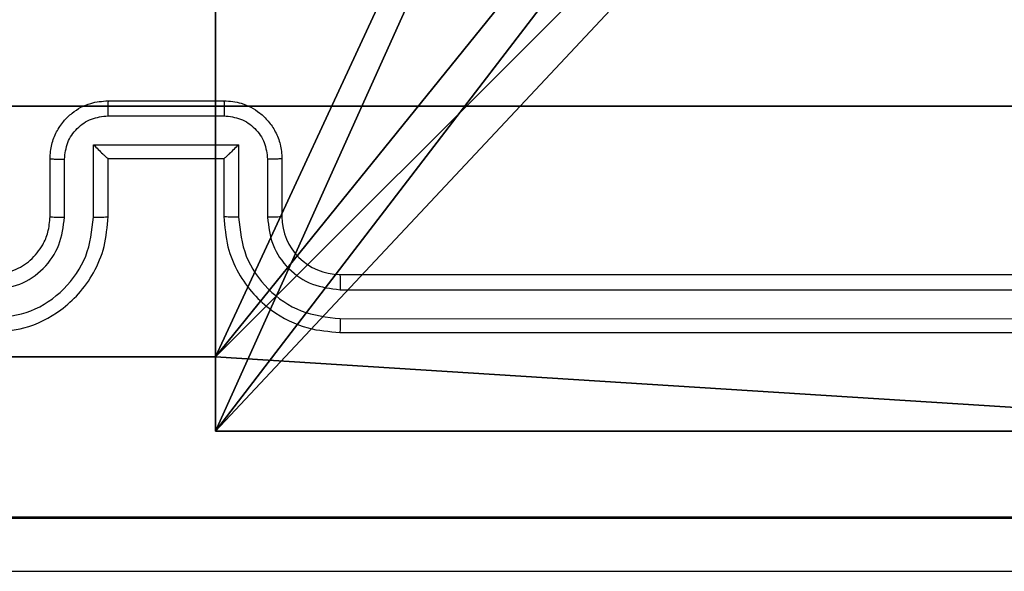
# Model space of a CAD drawing. Units: centimetres. Extents: x -325 to 323, y -237 to 237.
# Drawn here: x 74 to 77, y -5 to -3 of the extents above; entities that cross this region are included whole.
import ezdxf

# ---------------------------------------------------------------- set-up
doc = ezdxf.new("R2010")
doc.units = ezdxf.units.CM
doc.header["$LTSCALE"] = 2.54
doc.layers.get('0').update_dxf_attribs({"true_color": 0xff5454})
doc.layers.add('VP-EQ', color=7, linetype='Continuous', true_color=0x8a3492)
doc.layers.add('VP-HIC', color=6, linetype='Continuous')

# ---------------------------------------------------------------- blocks, each defined once
blk = doc.blocks.new('Komponent_46')
at = {"color": 0}
for p, q in [((4.05, 0.2576, 188.2241), (4.95, 0.2576, 188.2241)), ((4.05, 0.2576, 96.4647), (4.95, 0.2576, 96.4647)), ((4.05, 0.2576, 188.2241), (4.95, 0.2576, 188.2241)), ((4.05, 0.2576, 96.4647), (4.95, 0.2576, 96.4647)), ((4.95, 0.2576, 188.2241), (4.95, 0, 188.2241)), ((4.95, 0.2576, 96.4647), (4.95, 0, 96.4647)), ((4.95, 0.2576, 96.4647), (4.95, 0.2576, 188.2241)), ((4.95, 0.2576, 188.2241), (4.95, 0, 188.2241)), ((4.95, 0.2576, 96.4647), (4.95, 0.2576, 188.2241)), ((4.95, 0.2576, 96.4647), (4.95, 0, 96.4647)), ((9, 0, 188.2241), (4.95, 0, 188.2241)), ((9, 0, 96.4647), (4.95, 0, 96.4647)), ((9, 0, 188.2241), (4.95, 0, 188.2241)), ((4.95, 0, 96.4647), (4.95, 0, 188.2241)), ((9, 0, 96.4647), (4.95, 0, 96.4647)), ((4.95, 0, 96.4647), (4.95, 0, 188.2241))]:
    blk.add_line(p, q, dxfattribs=at)
at = {"color": 59, "true_color": 0x614a34}
mesh = blk.add_polyface(dxfattribs=at)
corners = [(9, 0, 188.2241), (4.95, 0.2576, 188.2241), (4.95, 0, 188.2241), (8.7424, 4.0502, 188.2241), (9, 4.0502, 188.2241), (0, 0, 188.2241), (0.2576, 4.05, 188.2241), (0, 4.05, 188.2241), (4.05, 0, 188.2241), (0.2576, 4.95, 188.2241), (4.0498, 8.7424, 188.2241), (4.05, 0.2576, 188.2241), (4.9498, 8.7424, 188.2241), (4.9498, 9, 188.2241), (9, 9, 188.2241), (8.7424, 4.9502, 188.2241), (9, 4.9502, 188.2241), (0, 9, 188.2241), (0, 4.95, 188.2241), (4.0498, 9, 188.2241)]
mesh.append_faces([[corners[k] for k in face] for face in [(0, 1, 2), (3, 0, 4), (5, 6, 7), (14, 15, 16), (9, 17, 18)]], dxfattribs={"vtx0": -1, "color": 59})
mesh.append_faces([[corners[k] for k in face] for face in [(6, 8, 9), (10, 11, 12), (12, 1, 13), (13, 1, 14), (15, 1, 3), (17, 9, 19), (19, 9, 10)]], dxfattribs={"vtx0": -1, "vtx1": -1, "color": 59})
mesh.append_faces([[corners[k] for k in face] for face in [(1, 0, 3), (9, 8, 10), (14, 1, 15)]], dxfattribs={"vtx0": -1, "vtx1": -1, "vtx2": -1, "color": 59})
mesh.append_faces([[corners[k] for k in face] for face in [(6, 5, 8), (10, 8, 11), (12, 11, 1)]], dxfattribs={"vtx0": -1, "vtx2": -1, "color": 59})
mesh = blk.add_polyface(dxfattribs=at)
corners = [(4.0498, 9, 96.4647), (0, 4.95, 96.4647), (0, 9, 96.4647), (0.2576, 4.95, 96.4647), (0.2576, 4.05, 96.4647), (4.9498, 8.7424, 96.4647), (4.05, 0.2576, 96.4647), (4.0498, 8.7424, 96.4647), (4.95, 0.2576, 96.4647), (0, 0, 96.4647), (0, 4.05, 96.4647), (4.05, 0, 96.4647), (9, 9, 96.4647), (4.9498, 9, 96.4647), (4.95, 0, 96.4647), (8.7424, 4.9502, 96.4647), (9, 4.9502, 96.4647), (8.7424, 4.0502, 96.4647), (9, 0, 96.4647), (9, 4.0502, 96.4647)]
mesh.append_faces([[corners[k] for k in face] for face in [(0, 1, 2), (4, 9, 10), (12, 5, 13), (15, 12, 16), (18, 17, 19)]], dxfattribs={"vtx0": -1, "color": 59})
mesh.append_faces([[corners[k] for k in face] for face in [(1, 0, 3), (3, 0, 4), (5, 6, 7), (6, 5, 8), (9, 4, 11), (7, 4, 0), (11, 7, 6), (8, 12, 14), (14, 17, 18), (17, 14, 15)]], dxfattribs={"vtx0": -1, "vtx1": -1, "color": 59})
mesh.append_faces([[corners[k] for k in face] for face in [(11, 4, 7), (5, 12, 8), (14, 12, 15)]], dxfattribs={"vtx0": -1, "vtx1": -1, "vtx2": -1, "color": 59})
mesh = blk.add_polyface(dxfattribs=at)
corners = [(4.95, 0.2576, 188.2241), (4.05, 0.2576, 96.4647), (4.95, 0.2576, 96.4647), (4.05, 0.2576, 188.2241)]
mesh.append_faces([[corners[k] for k in face] for face in [(0, 1, 2), (1, 0, 3)]], dxfattribs={"vtx0": -1, "color": 59})
mesh = blk.add_polyface(dxfattribs=at)
corners = [(4.95, 0.2576, 188.2241), (4.95, 0, 96.4647), (4.95, 0, 188.2241), (4.95, 0.2576, 96.4647)]
mesh.append_faces([[corners[k] for k in face] for face in [(0, 1, 2), (1, 0, 3)]], dxfattribs={"vtx0": -1, "color": 59})
mesh = blk.add_polyface(dxfattribs=at)
corners = [(9, 0, 188.2241), (4.95, 0, 96.4647), (9, 0, 96.4647), (4.95, 0, 188.2241)]
mesh.append_faces([[corners[k] for k in face] for face in [(0, 1, 2), (1, 0, 3)]], dxfattribs={"vtx0": -1, "color": 59})
blk = doc.blocks.new('Grupuj_203')
at = {"color": 0}
for p, q in [((0.2886, 0, 1.5), (9.3114, 0, 1.5)), ((0.2886, 0, 1.5), (9.3114, 0, 1.5)), ((0.2886, 0), (9.3114, 0)), ((0.2886, 0), (9.3114, 0))]:
    blk.add_line(p, q, dxfattribs=at)
mesh = blk.add_polyface(dxfattribs=at)
corners = [(0.2886, 0, 1.5), (0, 25.7902, 1.5), (0, 0.8098, 1.5), (0.2886, 26.6, 1.5), (9.3114, 0, 1.5), (9.3114, 26.6, 1.5), (9.6, 0.8098, 1.5), (9.6, 25.7902, 1.5)]
mesh.append_faces([[corners[k] for k in face] for face in [(0, 1, 2), (5, 6, 7)]], dxfattribs={"vtx0": -1, "color": 0})
mesh.append_faces([[corners[k] for k in face] for face in [(1, 0, 3), (3, 4, 5)]], dxfattribs={"vtx0": -1, "vtx1": -1, "color": 0})
mesh.append_faces([[corners[k] for k in face] for face in [(3, 0, 4), (5, 4, 6)]], dxfattribs={"vtx0": -1, "vtx2": -1, "color": 0})
mesh = blk.add_polyface(dxfattribs=at)
corners = [(0, 25.7902), (0.2886, 0), (0, 0.8098), (0.2886, 26.6), (9.3114, 0), (9.3114, 26.6), (9.6, 25.7902), (9.6, 0.8098)]
mesh.append_faces([[corners[k] for k in face] for face in [(0, 1, 2), (4, 6, 7)]], dxfattribs={"vtx0": -1, "color": 0})
mesh.append_faces([[corners[k] for k in face] for face in [(1, 3, 4)]], dxfattribs={"vtx0": -1, "vtx1": -1, "color": 0})
mesh.append_faces([[corners[k] for k in face] for face in [(1, 0, 3), (4, 3, 5), (4, 5, 6)]], dxfattribs={"vtx0": -1, "vtx2": -1, "color": 0})
mesh = blk.add_polyface(dxfattribs=at)
corners = [(9.3114, 0, 1.5), (0.2886, 0), (9.3114, 0), (0.2886, 0, 1.5)]
mesh.append_faces([[corners[k] for k in face] for face in [(0, 1, 2), (1, 0, 3)]], dxfattribs={"vtx0": -1, "color": 0})
blk = doc.blocks.new('3DGeom_3912_Defintion_1')
at = {"color": 18, "true_color": 0x030303, "yscale": 0.3564000000000001, "rotation": 360}
blk.add_blockref('Grupuj_203', (-4.7217, -4.7842, -0.4824), dxfattribs=at)
blk = doc.blocks.new('Grupuj_150')
at = {"color": 0, "extrusion": (8.93165e-17, -4.44089e-16, -1)}
blk.add_blockref('3DGeom_3912_Defintion_1', (-4.8783, 4.7842, -189.2417), dxfattribs=at)
at = {"color": 0}
blk.add_blockref('Komponent_46', (0.3, 0.3), dxfattribs=at)
blk = doc.blocks.new('noga_WOODEN_LOW')
at = {"color": 0}
blk.add_blockref('Grupuj_150', (0, 0), dxfattribs=at)
blk = doc.blocks.new('Grupuj_82')
at = {"color": 0}
for p, q in [((0.8825, 0, 0.5), (9.2052, 0, 0.5)), ((0.8825, 0, 0.5), (9.2052, 0, 0.5)), ((9.1365, 0), (0.9511, 0)), ((9.1365, 0), (0.9511, 0))]:
    blk.add_line(p, q, dxfattribs=at)
mesh = blk.add_polyface(dxfattribs=at)
corners = [(9.2052, 0, 0.5), (0.8825, 6.5, 0.5), (0.8825, 0, 0.5), (9.2052, 6.5, 0.5)]
mesh.append_faces([[corners[k] for k in face] for face in [(0, 1, 2), (1, 0, 3)]], dxfattribs={"vtx0": -1, "color": 0})
mesh = blk.add_polyface(dxfattribs=at)
corners = [(9.1365, 6.5), (0.9511, 0), (0.9511, 6.5), (9.1365, 0)]
mesh.append_faces([[corners[k] for k in face] for face in [(0, 1, 2), (1, 0, 3)]], dxfattribs={"vtx0": -1, "color": 0})
mesh = blk.add_polyface(dxfattribs=at)
corners = [(9.6121, 0, 0.1274), (0.9511, 0), (9.1365, 0), (0.4756, 0, 0.1274), (9.9603, 0, 0.4756), (0.1274, 0, 0.4756), (9.2052, 0, 0.5), (10.0877, 0, 0.9511), (9.5877, 0, 0.8825), (9.5877, 0, 7.5), (10.0877, 0, 7.5), (0.8825, 0, 0.5), (0, 0, 0.9511), (0.5, 0, 0.8825), (0.5, 0, 7.5), (0, 0, 7.5)]
mesh.append_faces([[corners[k] for k in face] for face in [(0, 1, 2), (9, 7, 10), (12, 14, 15)]], dxfattribs={"vtx0": -1, "color": 0})
mesh.append_faces([[corners[k] for k in face] for face in [(1, 0, 3), (3, 4, 5), (6, 7, 8), (8, 7, 9), (5, 11, 12), (11, 5, 6)]], dxfattribs={"vtx0": -1, "vtx1": -1, "color": 0})
mesh.append_faces([[corners[k] for k in face] for face in [(5, 4, 6)]], dxfattribs={"vtx0": -1, "vtx1": -1, "vtx2": -1, "color": 0})
mesh.append_faces([[corners[k] for k in face] for face in [(3, 0, 4), (6, 4, 7), (12, 11, 13), (12, 13, 14)]], dxfattribs={"vtx0": -1, "vtx2": -1, "color": 0})
blk = doc.blocks.new('Grupuj_62')
at = {"color": 0}
blk.add_blockref('Grupuj_82', (0, 0, 9.5033), dxfattribs=at)
blk = doc.blocks.new('kotwa_WOODEN_LOW')
at = {"color": 254, "true_color": 0xe2e2e2}
blk.add_blockref('Grupuj_62', (0, 0), dxfattribs=at)
blk = doc.blocks.new('Grupuj_63')
at = {"color": 0}
for name, p in [('noga_WOODEN_LOW', (0.33, 0, -86.6607)), ('kotwa_WOODEN_LOW', (0, 1.4226, -0.2))]:
    blk.add_blockref(name, p, dxfattribs=at)
blk = doc.blocks.new('Grupuj_1')
at = {"color": 0}
blk.add_blockref('Grupuj_63', (242.8113, 82.2473, 0.1726), dxfattribs=at)
blk = doc.blocks.new('1437')
at = {"color": 7, "linetype": 'Continuous', "lineweight": 25}
for p, q in [((1920.9272, 600.4234), (1921.3272, 600.4234)), ((1920.9271, 600.3714), (1921.3273, 600.3714)), ((1920.8771, 600.2713), (1921.3774, 600.2713)), ((1920.8771, 600.0211), (1920.8771, 600.2713)), ((1921.3774, 600.2713), (1921.3774, 600.0211)), ((1920.7272, 600.0234), (1920.7272, 600.2234)), ((1920.777, 600.0211), (1920.777, 600.2213)), ((1920.9272, 600.2234), (1920.9271, 600.2234)), ((1920.9272, 600.0234), (1920.9272, 600.2234)), ((1920.9272, 600.2234), (1921.3272, 600.2234)), ((1921.3272, 600.2234), (1921.3272, 600.0234)), ((1921.3272, 600.2234), (1921.3273, 600.2234)), ((1921.4774, 600.2213), (1921.4774, 600.0211)), ((1921.5272, 600.2234), (1921.5272, 600.0234)), ((1921.7272, 599.8234), (1924.7272, 599.8234)), ((1921.7276, 599.7709), (1924.7296, 599.7709)), ((1921.7276, 599.6709), (1924.7296, 599.6708)), ((1921.7272, 599.6234), (1924.7272, 599.6234))]:
    blk.add_line(p, q, dxfattribs=at)
blk.add_arc((1921.7272, 600.0234), 0.2, 180.0026, 269.9992, dxfattribs=at)
for points, knots in [([(1920.7272, 600.2234), (1920.7284, 600.24), (1920.7307, 600.2721), (1920.7481, 600.316), (1920.7725, 600.3526), (1920.8102, 600.3889), (1920.8626, 600.4177), (1920.907, 600.4216), (1920.9272, 600.4234)], [0, 0, 0, 0, 0.1582131, 0.3070087, 0.4463597, 0.5762754, 0.8068297, 1, 1, 1, 1]), ([(1920.9272, 600.4234), (1920.9272, 600.4232), (1920.9272, 600.4228), (1920.9272, 600.4197), (1920.9271, 600.4148), (1920.9271, 600.4083), (1920.9271, 600.4003), (1920.9271, 600.3912), (1920.9271, 600.3815), (1920.9271, 600.3747), (1920.9271, 600.3714)], [0, 0, 0, 0, 0.1250489, 0.2502938, 0.3752804, 0.500081, 0.624791, 0.7498831, 0.875016, 1, 1, 1, 1]), ([(1921.3272, 600.4234), (1921.3272, 600.4232), (1921.3272, 600.4228), (1921.3273, 600.4197), (1921.3273, 600.4148), (1921.3273, 600.4083), (1921.3273, 600.4003), (1921.3273, 600.3912), (1921.3273, 600.3815), (1921.3273, 600.3747), (1921.3273, 600.3714)], [0, 0, 0, 0, 0.1249198, 0.2501836, 0.3751886, 0.5000072, 0.6247358, 0.7498464, 0.8749976, 1, 1, 1, 1]), ([(1921.3272, 600.4234), (1921.3473, 600.4217), (1921.3916, 600.4178), (1921.4439, 600.3891), (1921.4817, 600.3528), (1921.5062, 600.3163), (1921.5237, 600.2723), (1921.526, 600.24), (1921.5272, 600.2234)], [0, 0, 0, 0, 0.192262, 0.422493, 0.552521, 0.692105, 0.841263, 1, 1, 1, 1]), ([(1920.777, 600.2213), (1920.7793, 600.2409), (1920.7838, 600.2802), (1920.8185, 600.3299), (1920.8682, 600.3642), (1920.9075, 600.369), (1920.9271, 600.3714)], [0, 0, 0, 0, 0.250452, 0.500135, 0.750068, 1, 1, 1, 1]), ([(1921.3273, 600.3714), (1921.347, 600.369), (1921.3862, 600.3642), (1921.436, 600.3299), (1921.4706, 600.2802), (1921.4752, 600.2409), (1921.4774, 600.2213)], [0, 0, 0, 0, 0.249927, 0.499855, 0.749564, 1, 1, 1, 1]), ([(1920.8771, 600.2713), (1920.8826, 600.2658), (1920.8936, 600.2548), (1920.9071, 600.2417), (1920.9165, 600.2327), (1920.9222, 600.2274), (1920.926, 600.2241), (1920.9268, 600.2236), (1920.9271, 600.2234)], [0, 0, 0, 0, 0.251456, 0.502446, 0.646574, 0.775762, 0.892578, 1, 1, 1, 1]), ([(1921.3774, 600.2713), (1921.3719, 600.2658), (1921.3608, 600.2548), (1921.3473, 600.2417), (1921.3379, 600.2327), (1921.3322, 600.2275), (1921.3284, 600.2241), (1921.3276, 600.2236), (1921.3273, 600.2234)], [0, 0, 0, 0, 0.2514157, 0.5024981, 0.6464102, 0.7757327, 0.8924492, 1, 1, 1, 1]), ([(1920.7272, 600.2234), (1920.7282, 600.2231), (1920.7301, 600.2225), (1920.7433, 600.2218), (1920.7598, 600.2213), (1920.7713, 600.2213), (1920.777, 600.2213)], [0, 0, 0, 0, 0.279721, 0.558967, 0.779508, 1, 1, 1, 1]), ([(1921.5272, 600.2234), (1921.5262, 600.2231), (1921.5243, 600.2225), (1921.5111, 600.2218), (1921.4946, 600.2213), (1921.4832, 600.2213), (1921.4774, 600.2213)], [0, 0, 0, 0, 0.2798551, 0.5591192, 0.779466, 1, 1, 1, 1]), ([(1920.5268, 599.6709), (1920.5726, 599.6765), (1920.6642, 599.6876), (1920.7803, 599.7677), (1920.8611, 599.8836), (1920.8717, 599.9752), (1920.8771, 600.0211)], [0, 0, 0, 0, 0.249907, 0.499854, 0.749542, 1, 1, 1, 1]), ([(1920.5268, 599.7709), (1920.5596, 599.7748), (1920.6252, 599.7824), (1920.7079, 599.8402), (1920.7651, 599.9231), (1920.773, 599.9885), (1920.777, 600.0211)], [0, 0, 0, 0, 0.2504326, 0.5001296, 0.7500676, 1, 1, 1, 1]), ([(1920.5272, 599.6234), (1920.5644, 599.6265), (1920.6488, 599.6334), (1920.7512, 599.6859), (1920.829, 599.7561), (1920.8812, 599.8299), (1920.9194, 599.9209), (1920.9246, 599.9884), (1920.9272, 600.0234)], [0, 0, 0, 0, 0.177617, 0.403009, 0.534214, 0.677454, 0.832715, 1, 1, 1, 1]), ([(1920.5272, 599.8234), (1920.5529, 599.8263), (1920.6009, 599.8317), (1920.662, 599.8708), (1920.7005, 599.9184), (1920.7231, 599.9712), (1920.7257, 600.0051), (1920.7272, 600.0234)], [0, 0, 0, 0, 0.244443, 0.45735, 0.675435, 0.824549, 1, 1, 1, 1]), ([(1920.7272, 600.0234), (1920.728, 600.0231), (1920.7295, 600.0225), (1920.7409, 600.0218), (1920.7574, 600.0212), (1920.7705, 600.0212), (1920.777, 600.0211)], [0, 0, 0, 0, 0.250118, 0.499987, 0.749795, 1, 1, 1, 1]), ([(1920.8771, 600.0211), (1920.8836, 600.0212), (1920.8967, 600.0212), (1920.9134, 600.0218), (1920.9248, 600.0225), (1920.9264, 600.0231), (1920.9272, 600.0234)], [0, 0, 0, 0, 0.2501958, 0.499911, 0.7498537, 1, 1, 1, 1]), ([(1921.3774, 600.0211), (1921.3708, 600.0212), (1921.3577, 600.0212), (1921.3411, 600.0218), (1921.3296, 600.0225), (1921.328, 600.0231), (1921.3272, 600.0234)], [0, 0, 0, 0, 0.250173, 0.499987, 0.749817, 1, 1, 1, 1]), ([(1921.3272, 600.0234), (1921.3299, 599.9883), (1921.335, 599.9205), (1921.3735, 599.8293), (1921.4259, 599.7555), (1921.5039, 599.6854), (1921.6062, 599.6333), (1921.6902, 599.6264), (1921.7272, 599.6234)], [0, 0, 0, 0, 0.167923, 0.32366, 0.467184, 0.59849, 0.823503, 1, 1, 1, 1]), ([(1921.3774, 600.0211), (1921.3827, 599.9752), (1921.3933, 599.8836), (1921.4741, 599.7677), (1921.5902, 599.6876), (1921.6818, 599.6765), (1921.7276, 599.6709)], [0, 0, 0, 0, 0.250454, 0.500142, 0.750092, 1, 1, 1, 1]), ([(1921.5272, 600.0234), (1921.5264, 600.0231), (1921.5249, 600.0225), (1921.5135, 600.0218), (1921.497, 600.0212), (1921.484, 600.0212), (1921.4774, 600.0211)], [0, 0, 0, 0, 0.2501963, 0.5000472, 0.7498363, 1, 1, 1, 1]), ([(1921.4774, 600.0211), (1921.4813, 599.9883), (1921.4889, 599.9229), (1921.5466, 599.8401), (1921.6295, 599.7829), (1921.6949, 599.7749), (1921.7276, 599.7709)], [0, 0, 0, 0, 0.250459, 0.500138, 0.750102, 1, 1, 1, 1]), ([(1921.7272, 599.8234), (1921.7272, 599.8232), (1921.7273, 599.8228), (1921.7274, 599.8196), (1921.7274, 599.8147), (1921.7275, 599.8081), (1921.7275, 599.8001), (1921.7276, 599.7909), (1921.7276, 599.7811), (1921.7276, 599.7743), (1921.7276, 599.7709)], [0, 0, 0, 0, 0.125014, 0.250185, 0.375215, 0.499976, 0.624699, 0.749758, 0.87489, 1, 1, 1, 1]), ([(1921.7276, 599.6709), (1921.7276, 599.6646), (1921.7276, 599.652), (1921.7275, 599.6364), (1921.7274, 599.6256), (1921.7273, 599.6242), (1921.7272, 599.6234)], [0, 0, 0, 0, 0.250216, 0.499963, 0.7498, 1, 1, 1, 1]), ([(1917.0915, 598.9861), (1917.9879, 598.9862), (1919.7808, 598.9862), (1922.4736, 598.9862), (1924.2665, 598.9862), (1925.1629, 598.9861)], [0, 0, 0, 0, 0.333337, 0.666663, 1, 1, 1, 1]), ([(1925.1522, 598.7984), (1924.2582, 598.7984), (1922.47, 598.7984), (1919.7844, 598.7984), (1917.9962, 598.7984), (1917.1022, 598.7984)], [0, 0, 0, 0, 0.333296, 0.666701, 1, 1, 1, 1])]:
    blk.add_open_spline(points, degree=3, knots=knots, dxfattribs=at)
blk = doc.blocks.new('wd1437 2d')
at = {"layer": 'VP-EQ', "color": 0}
blk.add_blockref('1437', (0, 0), dxfattribs=at)

msp = doc.modelspace()

# ---------------------------------------------------------------- block references
at = {"color": 0}
msp.add_blockref('Grupuj_1', (-173.864, -86.7967), dxfattribs=at)
at = {"layer": 'VP-HIC', "color": 0}
msp.add_blockref('wd1437 2d', (-1846.7705, -603.5314), dxfattribs=at)

doc.saveas('drawing.dxf')
